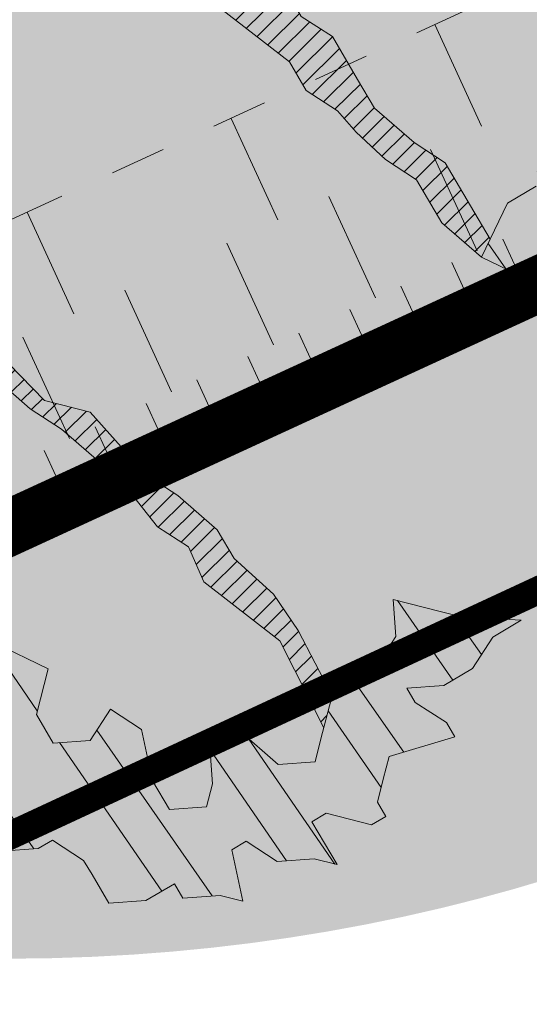
# Model space of a CAD drawing. Units: metres. Extents: x 1408910 to 1409331, y 5218507 to 5218689.
# Drawn here: x 1408934 to 1408935, y 5218666 to 5218668 of the extents above; entities that cross this region are included whole.
import ezdxf

# ---------------------------------------------------------------- set-up
doc = ezdxf.new("R2010")
doc.units = ezdxf.units.M
doc.header["$LTSCALE"] = 2
doc.linetypes.add('CACHE', pattern=[0.375, 0.25, -0.125])
for name, color, linetype, lineweight in [('Compo-arbre', 3, 'Continuous', 9), ('Compo-hachures-calcaire', 7, 'Continuous', 35), ('Compo-hachures-herbe', 76, 'Continuous', 35), ('Compo-lots', 168, 'Continuous', 9), ('Projet-EP-noue', 140, 'Continuous', 9)]:
    doc.layers.add(name, color=color, linetype=linetype, lineweight=lineweight)
doc.layers.add('Compo-arbre-ombre', color=7, linetype='Continuous', lineweight=9, transparency=0.8)
pattern_1 = [(12.61470176485069, (-3966682.664472349, -3665046.544497928), (-0.003466999174631576, 0.01549178949389334), [])]
pattern_2 = [(92.61470176485068, (0, 0), (-0.1427262524124008, -0.006517859872048448), []), (92.61470176485068, (0.04540281712473018, 0.04974805891631159), (-0.1427262524124008, -0.006517859872048448), [])]

# ---------------------------------------------------------------- blocks, each defined once
blk = doc.blocks.new('Arbre2-2016')
at = {"layer": 'Compo-arbre'}
h = blk.add_hatch(dxfattribs=at)
h.set_pattern_fill('ANSI32', color=92, scale=0.015, angle=47.61470176485069, style=0)
h.set_pattern_definition(pattern_2)
edge = h.paths.add_edge_path()
edge.add_line((1.338077866166827, -0.2646649280674183), (1.398191920641807, -0.2463006538042691))
edge.add_line((1.398191920641807, -0.2463006538042691), (1.41859671728173, -0.2269692378346235))
edge.add_line((1.41859671728173, -0.2269692378346235), (1.419700468410269, -0.1872616985807554))
edge.add_line((1.419700468410269, -0.1872616985807554), (1.400941994143182, -0.1471100874356353))
edge.add_line((1.400941994084974, -0.1471100874356353), (1.460507829077073, -0.1485608865501717))
edge.add_line((1.460507829135281, -0.1485608865501717), (1.441749354635363, -0.1084092752886363))
edge.add_line((1.441749354635363, -0.1084092752886363), (1.462154151275286, -0.0890778593189907))
edge.add_line((1.462154151275286, -0.0890778593189907), (1.443401324664705, -0.04888666344288595))
edge.add_line((1.443401324722913, -0.04888666344288595), (1.463806121886705, -0.02955524668743692))
edge.add_line((1.463806121886705, -0.02955524668743692), (1.464905889108309, 0.01015051493357078))
edge.add_line((1.464905889108309, 0.01015051496267461), (1.504609584793911, 0.009145737026642564))
edge.add_line((1.504609584793911, 0.009145736997538734), (1.523917943050151, -0.01115299300238348))
edge.add_line((1.523917943050151, -0.01115299297327965), (1.543224636974742, -0.03148953085712947))
edge.add_line((1.543224636974742, -0.0314895308862333), (1.563621552646623, -0.01215972022566802))
edge.add_line((1.563621552646623, -0.01215972022566802), (1.58512620259728, 0.04687940665223778))
edge.add_line((1.585126202655488, 0.04687940665223778), (1.6049827803364, 0.04639575003000118))
edge.add_line((1.6049827803364, 0.04639575005910501), (1.624831562672739, 0.04591243662923716))
edge.add_line((1.624831562672739, 0.04591243662923716), (1.625929665620902, 0.08558039036631726))
edge.add_line((1.625929665562694, 0.08558039033721343), (1.626477885045574, 0.1053954637148991))
edge.add_line((1.626477885045574, 0.1053954637148991), (1.667289143355561, 0.144096104207506))
edge.add_line((1.667289143355561, 0.144096104207506), (1.628129855598786, 0.1649180763464528))
edge.add_line((1.628129855598786, 0.1649180763464528), (1.629227958314118, 0.2045860301999483))
edge.add_line((1.629227958314118, 0.2045860302290521), (1.62977784230327, 0.22443891137425))
edge.add_line((1.62977784230327, 0.22443891137425), (1.650728625114539, 0.2636233801434855))
edge.add_line((1.650728625114539, 0.2636233801434855), (1.651830711736807, 0.3032931116298414))
edge.add_line((1.651830711736807, 0.3032931116298414), (1.652928814684969, 0.3429610653669215))
edge.add_line((1.652928814626762, 0.3429610653669215), (1.613223454609511, 0.3439280354190259))
edge.add_line((1.613223454667718, 0.3439280353899221), (1.592272671623618, 0.3047435667371019))
edge.add_line((1.592272671623618, 0.3047435667662057), (1.57296597787365, 0.3250801045336402))
edge.add_line((1.57296597787365, 0.3250801045045364), (1.53381050161272, 0.3458999558182541))
edge.add_line((1.53381050161272, 0.3458999558473579), (1.534912588234988, 0.3855696873337138))
edge.add_line((1.534912588234988, 0.3855696873337138), (1.536010691183151, 0.4252376410707939))
edge.add_line((1.536010691183151, 0.4252376410707939), (1.537108793898483, 0.4649055949242893))
edge.add_line((1.537108793898483, 0.4649055949242893), (1.51780599773349, 0.4852419611537471))
edge.add_line((1.51780599773349, 0.4852419611537471), (1.499055404434444, 0.5253951776079475))
edge.add_line((1.499055404434444, 0.5253951776079475), (1.500153507848268, 0.565063132130831))
edge.add_line((1.500153507848268, 0.5650631321017272), (1.54040708682453, 0.583911234641505))
edge.add_line((1.54040708682453, 0.583911234641505), (1.560259766745844, 0.5834277496736604))
edge.add_line((1.560259766745844, 0.5834277497027642), (1.600515010228378, 0.6023136600100543))
edge.add_line((1.600515010228378, 0.6023136600100543), (1.601063229711258, 0.6221287333877399))
edge.add_line((1.60106322965305, 0.6221287333877399), (1.58285853643622, 0.6821330533542778))
edge.add_line((1.58285853643622, 0.6821330533542778), (1.542605043025219, 0.6632868993159491))
edge.add_line((1.542605043083427, 0.6632868993159491), (1.521654173950196, 0.6241004813758764))
edge.add_line((1.521654173950196, 0.6241004813758764), (1.483600784486157, 0.6845900640595346))
edge.add_line((1.483600784544365, 0.6845900640595346), (1.46319432339817, 0.6652208403223767))
edge.add_line((1.463194323339962, 0.6652208403223767), (1.442797321578951, 0.6458890803745589))
edge.add_line((1.442797321578951, 0.6458890803745589), (1.422392524939028, 0.6265576644049133))
edge.add_line((1.422392524939028, 0.6265576644049133), (1.401986063268964, 0.607188439881952))
edge.add_line((1.401986063268964, 0.607188439881952), (1.361732484292702, 0.5883403373421743))
edge.add_line((1.361732484292702, 0.5883403373421743), (1.322027124275451, 0.5893073073942787))
edge.add_line((1.322027124275451, 0.5893073073651749), (1.30272043035086, 0.6096438452490247))
edge.add_line((1.30272043035086, 0.6096438452781285), (1.324228978119322, 0.6686828005016423))
edge.add_line((1.324228978119322, 0.6686828005016423), (1.344625979880334, 0.6880145604494601))
edge.add_line((1.344625979880334, 0.6880145604494601), (1.384887268694115, 0.70686037129542))
edge.add_line((1.384887268635907, 0.70686037129542), (1.365580660451201, 0.7271988575643036))
edge.add_line((1.365580660509409, 0.7271988575643036), (1.325875300317534, 0.7281658277328233))
edge.add_line((1.325875300317534, 0.7281658277328233), (1.307120723635421, 0.7683172673399667))
edge.add_line((1.307120723635421, 0.7683172673399667), (1.307674505384171, 0.7881699768307726))
edge.add_line((1.307674505384171, 0.7881699768307726), (1.288919979575553, 0.8283225851604357))
edge.add_line((1.288919979575553, 0.8283225851604357), (1.290568000971803, 0.8878441999380584))
edge.add_line((1.290568000971803, 0.8878441999380584), (1.329727374817708, 0.867024177086364))
edge.add_line((1.329727374817708, 0.867024177086364), (1.389837497015947, 0.8853878431085604))
edge.add_line((1.389837496957739, 0.8853878431085604), (1.410784416701176, 0.9245732633111174))
edge.add_line((1.410784416701176, 0.9245732633111174), (1.411332601666913, 0.9443875567934583))
edge.add_line((1.411332601666913, 0.9443875567643545), (1.372181057682724, 0.9652080163190249))
edge.add_line((1.372181057740931, 0.9652080163481287), (1.352878295569212, 0.9855451616871278))
edge.add_line((1.352878295569212, 0.9855451616871278), (1.353980313681063, 1.025213334168598))
edge.add_line((1.353980313681063, 1.025213334168598), (1.33357769819861, 1.005842768599337))
edge.add_line((1.333577698256818, 1.005842768570233), (1.313172935610169, 0.9865121317101284))
edge.add_line((1.313172935551961, 0.9865121317392322), (1.272923271273726, 0.9676642471580408))
edge.add_line((1.272923271273726, 0.9676642471580408), (1.272369438651481, 0.9478103689447153))
edge.add_line((1.272369438651481, 0.9478103689156114), (1.213363032366146, 0.9691534615825503))
edge.add_line((1.213363032366146, 0.9691534616116542), (1.193506455150896, 0.9696371190196942))
edge.add_line((1.193506455150896, 0.9696371190196942), (1.174751912462057, 1.009789337736379))
edge.add_line((1.174751912462057, 1.009789337736379), (1.175853930108246, 1.049457509432045))
edge.add_line((1.175853930108246, 1.049457509432045), (1.215563187885095, 1.048490367725549))
edge.add_line((1.215563187885095, 1.048490367725549), (1.236512254850936, 1.087635859218949))
edge.add_line((1.236512254850936, 1.087635859189845), (1.197360727805176, 1.108456708357494))
edge.add_line((1.197360727805176, 1.108456708386598), (1.197910645787601, 1.128310368641337))
edge.add_line((1.197910645729394, 1.128310368641337), (1.179156069047281, 1.16846180824848))
edge.add_line((1.179156069047281, 1.16846180824848), (1.140000644416546, 1.189282828954106))
edge.add_line((1.140000644416546, 1.189282828954106), (1.139450709088237, 1.169428778300585))
edge.add_line((1.139450709030029, 1.169428778271481), (1.11904594638338, 1.150098141411377))
edge.add_line((1.11904594638338, 1.150098141440481), (1.079340586889998, 1.151065112278388))
edge.add_line((1.079340586889998, 1.151065112249285), (1.059485725054515, 1.151587746147356))
edge.add_line((1.059485725054515, 1.15158774617646), (1.020882365570401, 1.192222498427668))
edge.add_line((1.020882365570401, 1.192222498398564), (0.9806249232934761, 1.173375347408523))
edge.add_line((0.9806249232934761, 1.173375347437627), (0.9602201430099058, 1.154044320295156))
edge.add_line((0.9602201430099058, 1.154044320295156), (0.9414656008449356, 1.194196539797645))
edge.add_line((0.9414656008449356, 1.194196539797645), (0.9629723982508267, 1.253195737849978))
edge.add_line((0.9629723982508267, 1.253195737849978), (1.002127822881562, 1.232374717144353))
edge.add_line((1.002127822881562, 1.232374717115249), (1.003779758743008, 1.291896549967873))
edge.add_line((1.003779758743008, 1.291896549996977), (1.024738337655549, 1.331080676243232))
edge.add_line((1.024738337655549, 1.331080676243232), (0.9850290798787, 1.332047817949729))
edge.add_line((0.9850290798787, 1.332047817949729), (0.9657302329288768, 1.352385182033117))
edge.add_line((0.9657302329288768, 1.352385182033117), (0.9464218570939238, 1.372683521750673))
edge.add_line((0.9464218570939238, 1.372683521750673), (0.9254688925431083, 1.33353820179525))
edge.add_line((0.9254688925431083, 1.33353820179525), (0.9249228547997745, 1.313683979603752))
edge.add_line((0.9249228547997745, 1.313683979603752), (0.8846575997159789, 1.294836781407298))
edge.add_line((0.8846575997159789, 1.294836781407298), (0.865358735885934, 1.315173755877709))
edge.add_line((0.865358735885934, 1.315173755877709), (0.82619939585868, 1.33599455795536))
edge.add_line((0.8261993958004723, 1.33599455795536), (0.8273014139123234, 1.375662730436829))
edge.add_line((0.8273014139123234, 1.375662730436829), (0.8879636364728185, 1.413840908569341))
edge.add_line((0.8879636364728185, 1.413840908540237), (0.8692168891867595, 1.453992784064553))
edge.add_line((0.8692168891867595, 1.453992784064553), (0.8295054496703642, 1.454999074584862))
edge.add_line((0.8295054496703642, 1.454999074613966), (0.8289516339283409, 1.435145586013618))
edge.add_line((0.8289516339283409, 1.435145586013618), (0.7892479729345041, 1.43615114372858))
edge.add_line((0.7892479729345041, 1.43615114372858), (0.7688415112644407, 1.416781919205619))
edge.add_line((0.7688415112644407, 1.416781919205619), (0.7484367146245177, 1.397450503235973))
edge.add_line((0.74843671456631, 1.397450503235973), (0.728031917402518, 1.378119086480524))
edge.add_line((0.728031917402518, 1.378119086480524), (0.6877744751255932, 1.359271935490483))
edge.add_line((0.6877744751255932, 1.359271935490483), (0.6287585749961409, 1.380576784472737))
edge.add_line((0.6287585749961409, 1.380576784472737), (0.6293106577796834, 1.400390906300686))
edge.add_line((0.6293106577796834, 1.400390906300686), (0.6304126927717562, 1.440059468395134))
edge.add_line((0.6304126927717562, 1.440059468395134), (0.6706740326336558, 1.458906447847198))
edge.add_line((0.6706740326336558, 1.458906447847198), (0.6910805287626545, 1.478276452265504))
edge.add_line((0.6910805288208621, 1.478276452265504), (0.6717760678585591, 1.498575009825231))
edge.add_line((0.6717760678585591, 1.498575009825231), (0.6530232070800821, 1.53876542670821))
edge.add_line((0.6530232070800821, 1.53876542670821), (0.6133139493032331, 1.539732568414706))
edge.add_line((0.6133139492450255, 1.539732568414706), (0.5741585076758611, 1.560553199507353))
edge.add_line((0.5741585076758611, 1.560553199507353), (0.5537498126942637, 1.541221954406296))
edge.add_line((0.5537498127524714, 1.541221954406296), (0.5333433516062769, 1.521852730669139))
edge.add_line((0.5333433516062769, 1.521852730669139), (0.4941839777603718, 1.542672753520833))
edge.add_line((0.4941839777603718, 1.542672753520833), (0.453926534959578, 1.523825601744988))
edge.add_line((0.453926534959578, 1.523825601744988), (0.4147633149260628, 1.544646965642983))
edge.add_line((0.4147633149260628, 1.544646965642983), (0.3949106350047487, 1.545130450610827))
edge.add_line((0.3949106350047487, 1.545130450610827), (0.3761577737024027, 1.585320866708003))
edge.add_line((0.3761577737024027, 1.585320866708003), (0.3767098738900359, 1.605135378934733))
edge.add_line((0.3767098738900359, 1.605135378934733), (0.3778118915362256, 1.6448035506304))
edge.add_line((0.377811891478018, 1.6448035506304), (0.3386564497342306, 1.665624181839462))
edge.add_line((0.3386564497342306, 1.665624181839462), (0.2989393965546014, 1.666591666738327))
edge.add_line((0.2989393965546014, 1.666591666738327), (0.2994932122966247, 1.686445155338674))
edge.add_line((0.2994932122966247, 1.686445155338674), (0.2603377876658897, 1.7072661760443))
edge.add_line((0.260337787607682, 1.7072661760443), (0.2410310936830911, 1.72760271392815))
edge.add_line((0.2410310936830911, 1.72760271392815), (0.2195186997270184, 1.668565099750936))
edge.add_line((0.2195186997270184, 1.668565099750936), (0.1996638210113133, 1.669087344036029))
edge.add_line((0.1996638210113133, 1.669087344065133), (0.1809131761402796, 1.709239391127426))
edge.add_line((0.1809131761402796, 1.709239391098322), (0.1417499558739337, 1.730060755112731))
edge.add_line((0.1417499558739337, 1.730060755141835), (0.1224471592432792, 1.75039712058549))
edge.add_line((0.1224471592432792, 1.75039712058549), (0.1207874453831437, 1.690876021324016))
edge.add_line((0.1207874453831437, 1.690876021324016), (0.1009347654618296, 1.69135950629186))
edge.add_line((0.1009347654618296, 1.69135950629186), (0.06232534388266231, 1.732033969410054))
edge.add_line((0.06232534388266231, 1.732033969410054), (0.04246876620175044, 1.732517626032291))
edge.add_line((0.04246876614354278, 1.732517626032291), (0.04191495057614247, 1.712664137315528))
edge.add_line((0.04191495063435013, 1.712664137315528), (0.02150625565275277, 1.693332892214471))
edge.add_line((0.02150625565275277, 1.693332892214471), (0.001093697603323562, 1.674002598546735))
edge.add_line((0.001093697603323562, 1.674002598546735), (-0.07777878026524832, 1.695791104151226))
edge.add_line((-0.07777878026524832, 1.695791104151226), (-0.07832699922425945, 1.675976031559344))
edge.add_line((-0.07832699922425945, 1.675976031559344), (-0.05958196801645954, 1.635785178875608))
edge.add_line((-0.05958196801645954, 1.635785178875608), (-0.06013405056717147, 1.615971056931244))
edge.add_line((-0.06013405062537913, 1.615971056931244), (-0.09929337359778856, 1.636792248505458))
edge.add_line((-0.0992933735395809, 1.636792248505458), (-0.1390104262535488, 1.637759734190126))
edge.add_line((-0.1390104262535488, 1.637759734190126), (-0.1792795967338634, 1.618912317365698))
edge.add_line((-0.1792795966756557, 1.618912317394802), (-0.2189949333113645, 1.619918780238891))
edge.add_line((-0.2189949333113645, 1.619918780238891), (-0.1605250195278813, 1.578760878573462))
edge.add_line((-0.1605250195278813, 1.578760878573462), (-0.1412222747602527, 1.558423342835681))
edge.add_line((-0.1412222747602527, 1.558423342806577), (-0.1026150521500995, 1.517787639122048))
edge.add_line((-0.1026150522083071, 1.517787639151152), (-0.0816447460819063, 1.556972029660187))
edge.add_line((-0.0816447460819063, 1.556972029631083), (-0.04137950811116298, 1.575818838330974))
edge.add_line((-0.04137950811116298, 1.575818838330974), (-0.002220134090634929, 1.554998815362865))
edge.add_line((-0.002220134090634929, 1.554998815362865), (0.01818852567532758, 1.574329279899189))
edge.add_line((0.01818852567532758, 1.574329279899189), (0.0590076140798601, 1.613030356978356))
edge.add_line((0.05900761413806777, 1.613030356978356), (0.07942017218749697, 1.632360650646092))
edge.add_line((0.07942017218749697, 1.632360650646092), (0.1185794944614145, 1.61153945840249))
edge.add_line((0.1185794944614145, 1.61153945840249), (0.1367802555761273, 1.551534530078584))
edge.add_line((0.1367802555761273, 1.551534530078584), (0.1764934111707817, 1.550567216717695))
edge.add_line((0.1764934111707817, 1.550567216717695), (0.1974559216615717, 1.589751950535515))
edge.add_line((0.1974559216615717, 1.589751950535515), (0.2178645819514031, 1.609082415857642))
edge.add_line((0.2178645819514031, 1.609082415857642), (0.2570239043999436, 1.588261223497625))
edge.add_line((0.2570239043999436, 1.588261223468521), (0.2559180061072084, 1.54859361292381))
edge.add_line((0.2559180061072084, 1.548593612952914), (0.2344034128328758, 1.489594757307145))
edge.add_line((0.2344034127746681, 1.489594757307145), (0.2531562395598712, 1.449403561314625))
edge.add_line((0.2531562396180789, 1.449403561314625), (0.2934176139971214, 1.468251320662034))
edge.add_line((0.2934176139389137, 1.468251320662034), (0.3325808510854813, 1.447430346260603))
edge.add_line((0.3325808510854813, 1.447430346231499), (0.3314788334392915, 1.407762174535833))
edge.add_line((0.3314788334974992, 1.407762174535833), (0.2906575980451862, 1.369101026049407))
edge.add_line((0.2906575980451862, 1.369101026078511), (0.3287187830866287, 1.308611100086068))
edge.add_line((0.3287187830866287, 1.308611100086068), (0.347467746105508, 1.268420854857482))
edge.add_line((0.347467746105508, 1.268420854828378), (0.3458136283298927, 1.208938170905981))
edge.add_line((0.3458136283298927, 1.208938170935085), (0.3049945403910215, 1.17023709464172))
edge.add_line((0.3049945403910215, 1.17023709464172), (0.3441539144115495, 1.149417071673611))
edge.add_line((0.3441539144115495, 1.149417071673611), (0.4020677793743062, 1.088443660713324))
edge.add_line((0.4020677793743062, 1.088443660713324), (0.4605337955728146, 1.047285930585872))
edge.add_line((0.4605337955728146, 1.047285930556768), (0.4985950320116217, 0.9867971740726489))
edge.add_line((0.4985950320116217, 0.9867971741017527), (0.4588796777971993, 0.987803246663475))
edge.add_line((0.4588796777971993, 0.987803246663475), (0.3976519291028353, 0.9297717042621798))
edge.add_line((0.3976519291028353, 0.9297717042621798), (0.437367283782919, 0.928765632486261))
edge.add_line((0.4373672838411267, 0.928765632486261), (0.4759784037452164, 0.8881297563615362))
edge.add_line((0.4759784036870087, 0.8881297563615362), (0.514031827842814, 0.8276409534568074))
edge.add_line((0.514031827842814, 0.8276409534568074), (0.5537471306598718, 0.8266337113867621))
edge.add_line((0.5537471306598718, 0.8266337113576583), (0.5520930128842565, 0.7671510274352613))
edge.add_line((0.5520930128842565, 0.7671510274643651), (0.6116610817117589, 0.7656622497137278))
edge.add_line((0.6116610816535513, 0.7656622496846239), (0.630411760517859, 0.7255109817318726))
edge.add_line((0.6304117605760666, 0.7255109817609764), (0.6293096739537987, 0.6858412502746205))
edge.add_line((0.6293096739537987, 0.6858412502455167), (0.6695749466163079, 0.7046888387243371))
edge.add_line((0.6695749466163079, 0.7046888387243371), (0.7098363211699734, 0.7235365979553308))
edge.add_line((0.7098363211699734, 0.7235365979553308), (0.7285908983759555, 0.6833851591339908))
edge.add_line((0.7285908983759555, 0.6833851591339908), (0.727487147247416, 0.6436776198801226))
edge.add_line((0.727487147247416, 0.6436776198801226), (0.7065302333068075, 0.6045313021871834))
edge.add_line((0.7065302333650152, 0.6045313021871834), (0.7258369272896061, 0.5841947643033336))
edge.add_line((0.7258369272896061, 0.5841947643033336), (0.7649924033177058, 0.5633749131060313))
edge.add_line((0.7649924033177058, 0.5633749131060313), (0.8052575901239152, 0.5822205521811838))
edge.add_line((0.8052575901239152, 0.5822205521811838), (0.8449707450200776, 0.5812532381509072))
edge.add_line((0.8449707450200776, 0.5812532381509072), (0.9039866965468946, 0.5599495586769763))
edge.add_line((0.9039866965468946, 0.5599495586769763), (0.9436942039611722, 0.5589426597992997))
edge.add_line((0.9436942039611722, 0.5589426597992997), (0.9828496799892719, 0.5381228086019973))
edge.add_line((0.9828496800474795, 0.5381228086019973), (0.9613467806340168, 0.4791234387788563))
edge.add_line((0.9613467806340168, 0.4791234387788563), (0.9409364212043556, 0.4597543859102871))
edge.add_line((0.940936421146148, 0.4597543859102871), (0.939286201188338, 0.400271530333498))
edge.add_line((0.939286201188338, 0.400271530333498), (0.9183275368851582, 0.3610854554693788))
edge.add_line((0.9183275368851582, 0.3610854554693788), (0.8968229723251397, 0.3020482772093374))
edge.add_line((0.8968229722669321, 0.3020482772093374), (0.9155736518297317, 0.2618970099259741))
edge.add_line((0.9155736518879394, 0.2618970099259741), (0.9552850567125688, 0.2608899396267361))
edge.add_line((0.9552850567125688, 0.2608899396267361), (0.9944444307330969, 0.2400699166586264))
edge.add_line((0.9944444307330969, 0.2400699166586264), (1.033605469085273, 0.2192877015744443))
edge.add_line((1.033605469085273, 0.2192877015744443), (1.053460296228991, 0.218764287897443))
edge.add_line((1.053460296228991, 0.218764287897443), (1.112476247988639, 0.1974606083070967))
edge.add_line((1.112476247930431, 0.1974606082779928), (1.111374247397293, 0.1577928260788894))
edge.add_line((1.111374247397293, 0.1577928260788894), (1.131230825078205, 0.1573091694566529))
edge.add_line((1.131230825136413, 0.1573091694857567), (1.170390112893188, 0.1364871973468098))
edge.add_line((1.170390112893188, 0.136487197317706), (1.209549486739093, 0.1156671744660116))
edge.add_line((1.209549486739093, 0.1156671744951154), (1.227750196805687, 0.05566107756510519))
edge.add_line((1.227750196747479, 0.05566107753600136), (1.185292616239281, -0.04252259018778659))
edge.add_line((1.185292616239281, -0.04252259018778659), (1.24540667071426, -0.02415831592463746))
edge.add_line((1.24540667071426, -0.02415831592463746), (1.26415949732484, -0.06434951180074222))
edge.add_line((1.26415949732484, -0.06434951180074222), (1.283463957937897, -0.08464807026268772))
edge.add_line((1.283463957937897, -0.08464807026268772), (1.302770651687865, -0.1049846080301222))
edge.add_line((1.302770651687865, -0.1049846080301222), (1.341929940143132, -0.125806579499681))
edge.add_line((1.341929940143132, -0.125806579499681), (1.30112257941812, -0.1645073915302646))
edge.add_line((1.30112257941812, -0.1645073915302646), (1.300020578419321, -0.2041751745151714))
edge.add_line((1.300020578419321, -0.2041751745151714), (1.318773405029901, -0.2443663703912762))
h = blk.add_hatch(dxfattribs=at)
h.set_pattern_fill('ANSI31', color=44, scale=0.005, angle=-32.38529823514931, style=0)
h.set_pattern_definition(pattern_1)
h.paths.add_polyline_path([(0.550437231068031, 0.7076305365602593), (0.5509893473791863, 0.7274454366828422), (0.5719573052921305, 0.7666545614023335), (0.5520930131752948, 0.7671510283665839), (0.5537471299613799, 0.8266337106882702), (0.5140318274353604, 0.8276409536896381), (0.5118260758900988, 0.7482656310725133), (0.4908674979670877, 0.7090815063978653), (0.4505983270211118, 0.6902340888167373), (0.4097792738322141, 0.6515337923023026), (0.3893705791416551, 0.6322025481034643), (0.3700677832094925, 0.6525389142165068), (0.3314567152266363, 0.6931759584525707), (0.3127021365654628, 0.7333273970992877), (0.3143618173054392, 0.7928477177750892), (0.3347683629691574, 0.8122188896062426), (0.3358742624842534, 0.8518865016061454), (0.3562829574076432, 0.8712177467072024), (0.3380821956526461, 0.9312226765736114), (0.3391881122225868, 0.9708906758581861), (0.3402901467489983, 1.010559237166831), (0.3612526225480224, 1.049743191205721), (0.3634608568246449, 1.129090158513804), (0.3441539140623036, 1.149417071906441), (0.3128301495891037, 1.166071103490481), (0.2941470911465558, 1.104715441453095), (0.281270296531261, 1.031863087742181), (0.280164399053433, 0.9921954777504425), (0.2790623994516181, 0.952527696075208), (0.220042548535389, 0.973831546010274), (0.2007398046408753, 0.9941690823010276), (0.1621303818975548, 1.034843546175921), (0.1439335357719074, 1.094848695572523), (0.125178958798756, 1.135000132065556), (0.1069743573754067, 1.19500639215164), (0.09627316139824416, 1.237302676088234), (0.08988340418738971, 1.29467915442126), (0.071132759141733, 1.334831203811859), (0.0779023444484892, 1.379755915067449), (0.03826824766304071, 1.487724393589247), (0.04916547022014583, 1.603698899574169), (0.02033283513458173, 1.576362325851164), (0.01352114426856588, 1.488892375416413), (0.01523328815540026, 1.436681528325948), (0.03252160373097013, 1.375466298440529), (0.03141570613672684, 1.335798688565205), (0.04961426589591156, 1.275832523400254), (0.06836709722131218, 1.235641324526455), (0.08546190550271149, 1.135967615945788), (0.1240730616119663, 1.095332518581358), (0.1417199903954725, 1.015473710763558), (0.1803311437107595, 0.9748386185214031), (0.1990839711944545, 0.93464742098638), (0.2315763591178666, 0.9340370542316805), (0.258103789456186, 0.9133427866739794), (0.2774065303239013, 0.8930052556219152), (0.2757485148468959, 0.8335227421897571), (0.2735388656002442, 0.7541475922747622), (0.2713309662505026, 0.6748121987451441), (0.270225068015975, 0.6351445870362795), (0.2884296763660359, 0.5751383192376807), (0.327039079260544, 0.5344634676124542), (0.3333573724231655, 0.4946244156284365), (0.3373976144795279, 0.4614090745575368), (0.3833010602248805, 0.4139693919108822), (0.4042635362567353, 0.4531533458042531), (0.4246739813098657, 0.4725243471742715), (0.4059194043949219, 0.512675786926934), (0.3871648275963935, 0.5528272254863396), (0.388268577851818, 0.5925347642163388), (0.4086772732990767, 0.6118660101031992), (0.4489424606873627, 0.6307116487708981), (0.5090643097502152, 0.6490755803364436), (0.529474754570515, 0.6684465818519811)])
h = blk.add_hatch(dxfattribs=at)
h.set_pattern_fill('ANSI32', color=92, scale=0.015, angle=47.61470176485069, style=0)
h.set_pattern_definition(pattern_2)
h.paths.add_polyline_path([(-0.4595134467380149, 1.546465987177157), (-0.519646972723308, 1.528102960449701), (-0.5582524964846698, 1.568777251942606), (-0.6172800898347077, 1.590082615771621), (-0.6376965802190853, 1.570751713862933), (-0.6592206847416264, 1.511714224133698), (-0.6796293621445102, 1.492383369315007), (-0.7193542107269195, 1.493351197406241), (-0.7579675298910615, 1.534025832062412), (-0.818658786316405, 1.495809098776022), (-0.7800437341355746, 1.455173830921353), (-0.7811535302461152, 1.415506392031034), (-0.7828132962021073, 1.355984122591849), (-0.8037835676367422, 1.316800511861743), (-0.8236479408950572, 1.317284511792764), (-0.8446182123296921, 1.278100901062658), (-0.8848951781545793, 1.259253827430598), (-0.9058654495892142, 1.220070216700492), (-0.9257259250879315, 1.220554044977121), (-0.9853095502038514, 1.222044289036944), (-1.024483684057373, 1.242866133322764), (-1.064763144662606, 1.223980117659607), (-1.105042041817683, 1.20513352013711), (-1.145324430210053, 1.186287466157751), (-1.165741856573618, 1.166917553300095), (-1.146991601635705, 1.12676552308892), (-1.106707619750409, 1.145612287958443), (-1.067538926043085, 1.124791073013853), (-1.048783976540903, 1.084639227088132), (-1.069204114275522, 1.065269824129587), (-1.089621384002271, 1.04593895665073), (-1.12934701198526, 1.046906819200899), (-1.169627451177689, 1.028060680296562), (-1.190047978670805, 1.008691294043615), (-1.251305349884092, 0.9506610564543507), (-1.292141163910742, 0.9119614969071108), (-1.311452924928631, 0.9322982577263019), (-1.332429822257723, 0.8931149387912001), (-1.313118061414457, 0.8727781781175281), (-1.314228333314418, 0.833108806645555), (-1.27672688158043, 0.7527285525405887), (-1.355624165051154, 0.7745568126096032), (-1.396468943988907, 0.7358576476520966), (-1.39758088039514, 0.6961504684126112), (-1.437864861756566, 0.6773037043288923), (-1.496906538042708, 0.6986085169313583), (-1.49857323391177, 0.6390885055419631), (-1.518995180856905, 0.6197578441764335), (-1.558723537265791, 0.6207258271000455), (-1.639303688498217, 0.582994953712273), (-1.659722127733289, 0.5636641376307807), (-1.660278637733313, 0.5438115484261061), (-1.622770844332877, 0.4634688959753248), (-1.563174018185123, 0.4619768994865581), (-1.503574272632136, 0.4605246079858034), (-1.443422410302333, 0.4788872174225389), (-1.404247531274336, 0.458064559684658), (-1.404804041099737, 0.4382119703635681), (-1.42577821029397, 0.3990285312878541), (-1.387716351440645, 0.3385006940637822), (-1.428000332627448, 0.319653929863648), (-1.468291911019946, 0.3007676660903371), (-1.509690366001337, 0.2422536682983036), (-1.510802216376646, 0.2025484383460707), (-1.471071910709611, 0.2015803704974815), (-1.430780609443786, 0.2204248597093965), (-1.412584101562857, 0.1604208997863452), (-1.432447695304177, 0.1609048651420153), (-1.453427710992287, 0.121721683431474), (-1.474407528366896, 0.082498658838972), (-1.514139393184337, 0.08346679580915861), (-1.553871151772796, 0.08447281022142761), (-1.594720713226593, 0.04573597445903488), (-1.55553959800443, 0.02491304163174846), (-1.516363073911521, 0.004092264175937999), (-1.477741785129069, -0.03654327801143609), (-1.438005434945694, -0.03755144703848146), (-1.417029905322011, 0.001671766059530455), (-1.357431909840557, 0.0001797182898144456), (-1.338675384249541, -0.03997180714452497), (-1.319919439279943, -0.08016314024519033), (-1.340344220006841, -0.09953155809728287), (-1.360765776960648, -0.1188622363139302), (-1.381741306817162, -0.158085449266423), (-1.44134086121619, -0.156593332491525), (-1.481633998409848, -0.175479527405173), (-1.50205449214252, -0.1948481344321635), (-1.503721273576843, -0.2543700943230078), (-1.465658245215195, -0.3148979829153404), (-1.406612280712466, -0.3362029832375129), (-1.367435842708687, -0.3570257099805758), (-1.370212915542538, -0.456252968828835), (-1.371323101644407, -0.4959203908971404), (-1.39174368070951, -0.5152909465419953), (-1.43259324233793, -0.5540277821588688), (-1.414392142862084, -0.6140338966966965), (-1.375769486432432, -0.6547093330469806), (-1.335476348714906, -0.635823137376633), (-1.275319894790186, -0.61746268252557), (-1.256566592681224, -0.6576519467222397), (-1.237808983147147, -0.6978054720553928), (-1.258789104423954, -0.7370265305386283), (-1.27920929373056, -0.7563971028890819), (-1.300744260501119, -0.8154329428094798), (-1.242808759576178, -0.8764471406635721), (-1.204185627124275, -0.9171206445486177), (-1.166113528495657, -0.9776110508415741), (-1.144584322595506, -0.9185730050254506), (-1.104848170783839, -0.9195413311414313), (-1.105959717256951, -0.9592485272320346), (-1.066780940411149, -0.9800713566243076), (-1.028715772219471, -1.040559505653277), (-1.049687793725639, -1.079782872652345), (-1.029823420932985, -1.080266873369169), (-1.050795442380945, -1.119490240368236), (-1.032046513413547, -1.159681264735468), (-0.9950850962922004, -1.259876953018306), (-0.912290816791824, -1.142731293034217), (-0.8311619509621551, -1.085147487220297), (-0.8118474618094069, -1.1054843681801), (-0.7726724969833185, -1.126305077532948), (-0.7119640192976249, -1.088052001973324), (-0.7130715819220086, -1.127757420401963), (-0.6744543822277365, -1.168432616092673), (-0.616517130940224, -1.229407056746481), (-0.6374891527374302, -1.268630424676871), (-0.6391544809592915, -1.328190330229177), (-0.6402603790774037, -1.367857940890303), (-0.6005277350922142, -1.368826112173906), (-0.601085414484146, -1.388678650126735), (-0.5624643167974455, -1.429354017617356), (-0.5045287299579968, -1.490366266038677), (-0.4631346560344127, -1.431774360901386), (-0.4217462297673364, -1.373222040495079), (-0.4035376387327005, -1.433226532116009), (-0.3638127901502912, -1.434194360207243), (-0.3235319270314676, -1.415347459015379), (-0.2826917197234025, -1.376610211200955), (-0.2617252604831037, -1.337424480315008), (-0.3003425459754681, -1.296751233009331), (-0.3389636434875456, -1.256075865635125), (-0.3179955192753141, -1.216852326195863), (-0.2964713805266683, -1.157814057473502), (-0.2760493280510445, -1.138445519335278), (-0.2357723627500263, -1.119598446489022), (-0.2948078025509631, -1.098293908073742), (-0.353847054895482, -1.076987250404841), (-0.3527394917472293, -1.037281831190398), (-0.3516318433829611, -0.9975744643767257), (-0.3306615714826648, -0.9583908528608163), (-0.369836450685284, -0.9375681949774162), (-0.3885892772958641, -0.8973769991013114), (-0.4078998688636375, -0.8770402896794849), (-0.4272104605478262, -0.856703580141243), (-0.4658293247483698, -0.8160661922180452), (-0.4647217621239861, -0.7763607737894063), (-0.5038927431013462, -0.7555382867745948), (-0.4823725877357674, -0.6965017948992909), (-0.4812649390222532, -0.6567944271833994), (-0.5011215167031651, -0.6563107705611628), (-0.5408541606883546, -0.6553425992775601), (-0.5998934125672122, -0.6340359408228551), (-0.6401742762099047, -0.6528828428005227), (-0.6992136141196852, -0.6315781336330701), (-0.7383845950970453, -0.6107556466182587), (-0.7577008347869878, -0.590458522742324), (-0.775899794432803, -0.5304126686120298), (-0.774236216748136, -0.4708925201144893), (-0.734507470406129, -0.4718605198601153), (-0.6947787240059142, -0.4728285196057413), (-0.6931150604649474, -0.413306421704533), (-0.6522804157137898, -0.3746068109054477), (-0.6131054508877014, -0.3954275202873987), (-0.5739327195477699, -0.4162102500728224), (-0.5342096213861396, -0.4172178353643403), (-0.5132337017711279, -0.3779946390883424), (-0.49226343016187, -0.3388110285037556), (-0.4712970565450405, -0.2996272461192575), (-0.4122616162202348, -0.3209317837487333), (-0.3923972431365428, -0.3214157835633387), (-0.393503141429278, -0.36108339410805), (-0.3532261760700521, -0.3422363212617938), (-0.3521186128053841, -0.3025309021637668), (-0.3708731038640281, -0.2623775140551743), (-0.3697616434800466, -0.2226722672809274), (-0.4094903898802613, -0.2217042675353014), (-0.4492152381134247, -0.2207364385127448), (-0.4690796112553244, -0.2202524387272433), (-0.5281149659566609, -0.1989459525672146), (-0.5877025228836601, -0.1974563159916443), (-0.606457013942304, -0.1573029278830518), (-0.645078197543512, -0.1166295098252021), (-0.6848030456020524, -0.1156616809481648), (-0.7438367358553251, -0.09431738702062376), (-0.7427307516480823, -0.05464782707224458), (-0.7211989031201256, 0.004388149956298548), (-0.6996786616654163, 0.06342659111885496), (-0.7394035102478256, 0.06439441921008893), (-0.7995487469742102, 0.04603151704702668), (-0.818301573293752, 0.08622271382535018), (-0.8580303196939667, 0.08719071357097619), (-0.8767887944267159, 0.1273423239302929), (-0.8955377234523212, 0.1675333482684209), (-0.9137385190841769, 0.2275374966969821), (-0.8927625994691653, 0.26676069297298), (-0.8326173627427806, 0.2851235951360422), (-0.8116509888931205, 0.3243073773750211), (-0.7708124466151958, 0.3630068166361298), (-0.7515057526906048, 0.34267027875228), (-0.732747277725025, 0.3025186682765479), (-0.7134406700641875, 0.2821801812218609), (-0.6737158214817782, 0.281212353130627), (-0.6527415661402074, 0.3203977414935935), (-0.6510779885137481, 0.379917889991134), (-0.6896990862004486, 0.4205932574526514), (-0.6301155124818933, 0.4191018439136087), (-0.6290039660087814, 0.4588090399751081), (-0.6074798269108896, 0.5178473095996878), (-0.686929524133916, 0.5197829657821558), (-0.7260966935572242, 0.5406033319426342), (-0.744853417927402, 0.5807946995022348), (-0.7636040968499174, 0.6209459674258824), (-0.7431897542118122, 0.6403167972870278), (-0.7040148754166466, 0.6194941386178243), (-0.6836022829082822, 0.6388252121809046), (-0.6830485013341558, 0.6586779217881258), (-0.6813887358438251, 0.7182001904415074), (-0.6802789392676232, 0.7578676301176301), (-0.6593047702480135, 0.7970510693097594), (-0.620141498584303, 0.776230874803673), (-0.6195838192505789, 0.7960834127565022), (-0.6184778353343745, 0.8357529718026626), (-0.6168142573586692, 0.8952731212024219), (-0.5754257455263314, 0.9538273901101775), (-0.6140446958160055, 0.9944628287461228), (-0.654317763357426, 0.9756155842454746), (-0.6736283035278348, 0.995953463204728), (-0.6725184729001512, 1.035621681961288), (-0.6526540998164592, 1.035137682146683), (-0.6129348994144266, 1.034130268538661), (-0.6118272504680817, 1.073837636138137), (-0.6112751339240958, 1.093652537192042), (-0.6101653372896862, 1.133319976868165), (-0.6090576886343797, 1.173027344584057), (-0.589195065913259, 1.172503587598271), (-0.550583911550234, 1.131868491368891), (-0.5091971497312215, 1.190383004007685), (-0.4694800965515924, 1.18941551910882), (-0.4087944707279121, 1.227593057131685), (-0.4468461614013677, 1.288121227623719), (-0.4650469223414575, 1.34812615583121), (-0.4849073978401748, 1.348609984107838), (-0.483249382421377, 1.408092496492259), (-0.4429745988016975, 1.426978718152327), (-0.4027015652535511, 1.44582518351433), (-0.381183074336036, 1.504823867622122), (-0.3409139214926427, 1.523670894164184), (-0.3789673456484479, 1.584159697068912), (-0.4192443107748431, 1.565312624106241)])
h = blk.add_hatch(dxfattribs=at)
h.set_pattern_fill('ANSI31', color=44, scale=0.005, angle=-32.38529823514931, style=0)
h.set_pattern_definition(pattern_1)
h.paths.add_polyline_path([(-0.08944077529292827, 0.5645925199618205), (-0.1479145547635881, 0.6057513746903851), (-0.1870816274457638, 0.6265736834151312), (-0.2455516015905914, 0.6677304201415382), (-0.2852725532865179, 0.6686980760254073), (-0.3040270437048775, 0.7088514648033879), (-0.3227799567538341, 0.7490407116541746), (-0.3018134965822128, 0.7882264441117286), (-0.3016270202496116, 0.7948572078433926), (-0.3012558168410351, 0.8080789818026233), (-0.3382072077509974, 0.9082363457540623), (-0.3371052062283297, 0.9479041295247725), (-0.3558580304523957, 0.9880953238874781), (-0.3611373905004029, 1.02163938666979), (-0.3735067114611184, 1.067914372438622), (-0.3922517417958034, 1.108105227858118), (-0.3905937271337052, 1.167587737361259), (-0.408794471251781, 1.227593056345881), (-0.4290212582126287, 1.214868314721912), (-0.4303168594050248, 1.168594544707389), (-0.431976590494628, 1.109073054901614), (-0.4132220154423294, 1.068921619660046), (-0.3950213050846969, 1.008915515890635), (-0.3961289183497456, 0.9692089307767446), (-0.3977908311206875, 0.9097265898138858), (-0.3790418511633789, 0.8695367352460153), (-0.3795939682312337, 0.8497218334063064), (-0.3812537341872257, 0.7901995639671213), (-0.3818075152374831, 0.7703468551165997), (-0.422080581672958, 0.751499611052509), (-0.4419449565028799, 0.7519836086261193), (-0.5009726007264135, 0.7732878037326145), (-0.5191694143139785, 0.8332937320641349), (-0.5379222409245585, 0.8734849279402397), (-0.5765372926397276, 0.9141201944270279), (-0.5872535248198574, 0.9370940761704105), (-0.6168142578825382, 0.8952731204166184), (-0.6179229875123156, 0.8556045573908477), (-0.5600001599667621, 0.7945939477189086), (-0.5213851092411232, 0.7539586818724047), (-0.4629074335824725, 0.7127996564789782), (-0.4436047220514183, 0.692461341136891), (-0.4049874351038625, 0.6517880939767338), (-0.3652664864347344, 0.6508204367249846), (-0.3249935035854605, 0.6696657332480527), (-0.2665218717446578, 0.6285468074905793), (-0.2279046760085066, 0.5878716143027987), (-0.1887375040240613, 0.5670512465125057), (-0.1506802164511782, 0.5065614930766742), (-0.1120629321811748, 0.4658882443158063), (-0.1137226973222596, 0.4063659765937473), (-0.115934494082353, 0.3270307544565867), (-0.1948226110688438, 0.3488187760934807), (-0.2544079371290309, 0.350270433712808), (-0.3128817149116685, 0.3914292862876891), (-0.3526027999031385, 0.3923970432491615), (-0.3724614776582484, 0.3929185793798524), (-0.4132922237184857, 0.3542187974793478), (-0.5120485298247104, 0.3764929404254644), (-0.6848600443480564, 0.4154968251945093), (-0.6510779881645021, 0.3799178908933527), (-0.6521866871188422, 0.3402504244417059), (-0.533014990112747, 0.3373072091029599), (-0.454122970127969, 0.3155190135997827), (-0.3945393975735669, 0.3140276008174396), (-0.3344019564245855, 0.3323908462892859), (-0.2356494542472092, 0.3101188204431082), (-0.1766219037962173, 0.2888126809097002), (-0.1369009550688816, 0.2878450224937978), (-0.1385606331313056, 0.228324703418707), (-0.1209098074613166, 0.1484657256054334), (-0.122569573708347, 0.08894345523492575), (-0.1043744275374365, 0.0288997231813255), (-0.08506606811704387, 0.008600992453807521), (-0.06243603037717094, 0.1073068679664857), (-0.05967036607023601, 0.2064967523450605), (-0.05912048254674573, 0.2263496315403017), (-0.07732119086711009, 0.2863557307113069), (-0.07676741063175996, 0.3062084400565936), (-0.07455552789895137, 0.385545610404165), (-0.07400564425904577, 0.4053984906471442), (-0.05303537230054189, 0.4445821021630536), (-0.05193337229127337, 0.4842498857591409), (-0.0905466741677401, 0.5249249097954589)])
at = {"layer": 'Compo-arbre-ombre', "linetype": 'Continuous'}
h = blk.add_hatch(color=7, dxfattribs=at)
h.dxf.hatch_style = 1
edge = h.paths.add_edge_path()
edge.add_ellipse((-0.2680299742573418, 0.2458574298927255), major_axis=(1.510609598769277, -1.178624877272485), ratio=0.8301303405072087, start_angle=0, end_angle=360)
h = blk.add_hatch(color=7, dxfattribs=at)
h.dxf.hatch_style = 1
edge = h.paths.add_edge_path()
edge.add_arc((-0.006751731634608404, 0.03717637977149468), 1.590354419016656, 0, 360)
at = {"layer": 'Compo-arbre', "color": 7, "linetype": 'Continuous', "elevation": 10.1521781082171, "flags": 128}
for points in [[(0.453926534959578, 1.523825601744988), (0.4147633149260628, 1.544646965642983), (0.3949106350047487, 1.545130450610827), (0.3761577737024027, 1.585320866708003), (0.3767098738900359, 1.605135378934733), (0.377811891478018, 1.6448035506304), (0.3386564497342306, 1.665624181839462), (0.2989393965546014, 1.666591666738327), (0.2994932122966247, 1.686445155338674), (0.260337787607682, 1.7072661760443), (0.2410310936830911, 1.72760271392815), (0.2195186997270184, 1.668565099750936), (0.1996638210113133, 1.669087344065133), (0.1809131761402796, 1.709239391098322), (0.1417499558739337, 1.730060755141835), (0.1224471592432792, 1.75039712058549), (0.1207874453831437, 1.690876021324016), (0.1009347654618296, 1.69135950629186), (0.06232534388266231, 1.732033969410054), (0.04246876614354278, 1.732517626032291), (0.04191495063435013, 1.712664137315528), (0.02150625565275277, 1.693332892214471), (0.001093697603323562, 1.674002598546735), (-0.07777878026524832, 1.695791104151226), (-0.07832699922425945, 1.675976031559344), (-0.05958196801645954, 1.635785178875608), (-0.06013405062537913, 1.615971056931244), (-0.0992933735395809, 1.636792248505458), (-0.1390104262535488, 1.637759734190126), (-0.1792795966756557, 1.618912317394802), (-0.2189949333113645, 1.619918780238891), (-0.1605250195278813, 1.578760878573462), (-0.1412222747602527, 1.558423342806577), (-0.1026150522083071, 1.517787639151152), (-0.0816447460819063, 1.556972029631083), (-0.04137950811116298, 1.575818838330974), (-0.002220134090634929, 1.554998815362865), (0.01818852567532758, 1.574329279899189), (0.05900761413806777, 1.613030356978356), (0.07942017218749697, 1.632360650646092), (0.1185794944614145, 1.61153945840249), (0.1367802555761273, 1.551534530078584), (0.1764934111707817, 1.550567216717695), (0.1974559216615717, 1.589751950535515), (0.2178645819514031, 1.609082415857642), (0.2570239043999436, 1.588261223468521), (0.2559180061072084, 1.548593612952914), (0.2344034127746681, 1.489594757307145), (0.2531562396180789, 1.449403561314625), (0.2934176139389137, 1.468251320662034), (0.3325808510854813, 1.447430346231499), (0.3314788334974992, 1.407762174535833), (0.2906575980451862, 1.369101026078511), (0.3287187830866287, 1.308611100086068)], [(0.3128284207633669, 1.166065425187639), (0.2941470891092877, 1.10471543609799), (0.2812702978700372, 1.031863089080957), (0.280164399053433, 0.9921954777504425), (0.2790623985785032, 0.9525276955513391), (0.2200425492338809, 0.9738315466796621), (0.2007398046408753, 0.9941690823010276), (0.1621303832945387, 1.034843545302806), (0.1439335368196453, 1.094848691585298), (0.1251789596718709, 1.135000130406638), (0.1069743525441709, 1.195006399660429), (0.09627316035050626, 1.237302667910058), (0.08988340442022036, 1.294679156487632), (0.07113275949097897, 1.334831203549925), (0.07790234485594283, 1.379755914805514), (0.03826824847794796, 1.487724395306373), (0.04916561637958239, 1.603700452350836)], [(-0.5091971497312215, 1.190383004007685), (-0.4694800965515924, 1.18941551910882), (-0.4087944707279121, 1.227593057131685), (-0.4468461614013677, 1.288121227623719)], [(0.02033139158459107, 1.576343791542399), (0.01352114700432594, 1.488892381440905), (0.01523328856285389, 1.436681528093118), (0.03252160495333101, 1.37546629989572), (0.03141570683521877, 1.335798689234593), (0.04961426892270993, 1.275832520373456), (0.068367095707913, 1.235641324351832), (0.08546190643403406, 1.135967615305503), (0.124073061320928, 1.095332519861927), (0.1417199892895269, 1.015473712538892)], [(-0.3012558173066964, 0.8080789810168199), (-0.3382072064704289, 0.9082363460159968), (-0.3371052059372914, 0.9479041282151002), (-0.3558580325478715, 0.9880953241203088), (-0.361137389976534, 1.021639387455593), (-0.3735067108790417, 1.06791437424306), (-0.3922517420868417, 1.108105226926796), (-0.3905937267262516, 1.167587739311216), (-0.4087944707279121, 1.227593057131685)], [(-0.4290205523865325, 1.214893528272455), (-0.4303168594050248, 1.168594544707389), (-0.4319765909020816, 1.109073055163549), (-0.4132220136960996, 1.068921616342209), (-0.3950213041533743, 1.008915518626395), (-0.3961289183497456, 0.9692089307767446), (-0.3977908315281411, 0.9097265900758202), (-0.3790418509305482, 0.8695367351004961), (-0.3795939682312337, 0.8497218334063064), (-0.3812537341872257, 0.7901995639671213), (-0.3818075152374831, 0.7703468551165997), (-0.4220805833027725, 0.7514996098592519), (-0.4419449565610876, 0.7519836097902726), (-0.5009726007846211, 0.7732878048967677), (-0.5191694130334099, 0.833293730172386), (-0.5379222398768206, 0.873484926164906), (-0.5765372919994434, 0.9141201940486781), (-0.5872498616953408, 0.9370862219778928)]]:
    blk.add_lwpolyline(points, dxfattribs=at)

msp = doc.modelspace()

# ---------------------------------------------------------------- hatches: boundary and pattern name
at = {"layer": 'Compo-hachures-calcaire', "ltscale": 10}
h = msp.add_hatch(dxfattribs=at)
h.set_pattern_fill('ALEA', color=256, scale=0.2, angle=-104.2546835595166)
h.set_pattern_definition([(207.7453164404834, (-0.04924650411331919, -0.1938421570056855), (-0.09441959124190591, -2.398141975840715), [0, -1.5]), (322.7453164404834, (0.1924954836143712, 0.05427235507950385), (0.3030721402359234, 2.380787112135882), [0, -2.5]), (48.74531644048345, (0.1924954836143712, 0.05427235507950385), (-2.353846390595718, 0.46840918541272), [0, -2]), (75.74531644048344, (-0.143248979501052, 0.1395698019261817), (-2.309945811126141, -0.6512682589841859), [0, -2]), (329.7453164404835, (0.1969860164532768, 0.775368628022742), (0.0106681243174277, 2.399976288762671), [0, -2]), (181.7453164404835, (0.1969860164532768, 0.775368628022742), (-1.136140014574543, -2.114044905573686), [0, -2]), (307.7453164404835, (-0.7699819363959064, -0.2170894198255504), (0.9089382544379776, 2.221222916575178), [0, -2.5]), (195.7453164404835, (0.5729959199426296, -0.5582792081971917), (-0.5909580496536209, -2.326105883026198), [0, -2]), (70.74531644048345, (0.5729959199426296, -0.5582792081971917), (-2.357917538762839, -0.4474649437599477), [0, -2]), (9.745316440483448, (0.4789934445548968, -0.2248672492653245), (0.8308649929752338, 2.251591294828562), [0, -0.9999999999999999]), (143.7453164404834, (-0.528239948668216, 0.03102509225963899), (-2.196826554557825, -0.9664124816500926), [0, -1.24])])
edge = h.paths.add_edge_path()
edge.add_line((1408931.429811439, 5218672.216853784), (1408924.805533736, 5218666.90980661))
edge.add_line((1408924.805533736, 5218666.90980661), (1408933.886597248, 5218671.158160482))
edge.add_line((1408933.886597248, 5218671.158160482), (1408939.771920117, 5218673.879062902))
edge.add_arc((1408940.611205919, 5218672.063684334), 2.000000001104306, 24.29385669052482, 114.8120444036357, ccw=False)
edge.add_line((1408942.434100709, 5218672.886517604), (1408949.719541948, 5218656.746439902))
edge.add_line((1408949.719541948, 5218656.746439902), (1408951.086963, 5218657.36370411))
edge.add_line((1408951.086963, 5218657.36370411), (1408944.668730161, 5218671.581970104))
edge.add_line((1408944.668730161, 5218671.581970104), (1408943.78080637, 5218673.548981423))
edge.add_arc((1408945.60370116, 5218674.371814691), 1.999999999744053, 114.81204445024571, 204.2938566203156, ccw=False)
edge.add_line((1408944.764415356, 5218676.187193257), (1408945.610823762, 5218676.578504784))
edge.add_line((1408945.610823762, 5218676.578504784), (1408942.991621732, 5218679.847803331))
edge.add_line((1408942.991621732, 5218679.847803331), (1408943.088884998, 5218679.558302606))
edge.add_arc((1408941.186855897, 5218678.940010349), 2.000000003681539, -65.18795544500477, 18.0077797442093, ccw=False)
edge.add_line((1408942.026141706, 5218677.124631781), (1408933.043202752, 5218672.971639518))
edge.add_line((1408933.043202752, 5218672.971639518), (1408931.429811439, 5218672.216853784))
at = {"layer": 'Compo-hachures-herbe'}
h = msp.add_hatch(dxfattribs=at)
h.set_pattern_fill('AR-SAND', color=256, scale=0.016, angle=57.96126)
h.set_pattern_definition([(95.46126, (1408891.973031, 5218574.253751), (-0.6773736948528181, 0.3937068380847878), [0, -0.617728, 0, -0.69088, 0, -0.6604]), (65.46126000000001, (1408891.973031, 5218574.253751), (-0.5906822960128812, 1.218122533577896), [0, -0.333248, 0, -0.556768, 0, -0.21336]), (25.46126000000001, (1408891.707852632, 5218573.830014704), (0.6694356276638828, 1.074045477775994), [0, -0.2032, 0, -0.73152, 0, -0.95504]), (15.46126, (1408891.707852632, 5218573.830014704), (0.3457378153859345, 1.224833934690316), [0, -0.1016, 0, -0.479552, 0, -0.54864])])
edge = h.paths.add_edge_path()
edge.add_line((1408924.80553381, 5218666.909806668), (1408911.694409885, 5218656.405815697))
edge.add_line((1408911.694409885, 5218656.405815697), (1408929.448712365, 5218664.665923272))
edge.add_line((1408929.448712365, 5218664.665923272), (1408942.546515834, 5218670.755019625))
edge.add_line((1408942.546515834, 5218670.755019625), (1408949.162696723, 5218656.505737722))
edge.add_line((1408949.162696723, 5218656.505737722), (1408949.719541947, 5218656.746439902))
edge.add_line((1408949.719541947, 5218656.746439902), (1408942.43410071, 5218672.886517604))
edge.add_arc((1408940.611205922, 5218672.063684338), 1.999999998087614, 24.29385661246297, 114.8120445201608)
edge.add_line((1408939.771920117, 5218673.879062902), (1408933.886597248, 5218671.158160482))
edge.add_line((1408933.886597248, 5218671.158160482), (1408924.80553381, 5218666.909806668))

# ---------------------------------------------------------------- linework, layer by layer
at = {"layer": 'Compo-lots', "const_width": 0.05, "flags": 128}
msp.add_lwpolyline([(1408910.137026192, 5218655.158116085), (1408914.093371835, 5218647.594563675), (1408942.744651893, 5218660.851194615), (1408945.526716437, 5218654.838376523), (1408949.162696723, 5218656.505737721), (1408942.557157127, 5218670.732101448), (1408942.557157127, 5218670.732101448), (1408911.689162195, 5218656.401611506)], dxfattribs=at)
at = {"layer": 'Projet-EP-noue'}
for p, q in [((1408934.7270329, 5218667.975429878), (1408934.643427801, 5218668.157116935)), ((1408934.361878234, 5218667.807400338), (1408934.278273135, 5218667.989087396)), ((1408934.719349334, 5218667.751735434), (1408934.635744234, 5218667.933422493)), ((1408934.536772001, 5218667.667720664), (1408934.453166901, 5218667.849407723)), ((1408933.996723568, 5218667.6393708), (1408933.913118468, 5218667.821057858)), ((1408934.806796217, 5218667.681895597), (1408934.764993667, 5218667.772739126)), ((1408934.354194668, 5218667.583705895), (1408934.270589568, 5218667.765392954)), ((1408934.715507551, 5218667.639888212), (1408934.673705001, 5218667.730731742)), ((1408934.624218884, 5218667.597880827), (1408934.582416334, 5218667.688724357)), ((1408934.171617335, 5218667.499691126), (1408934.088012235, 5218667.681378185)), ((1408934.532930218, 5218667.555873442), (1408934.491127668, 5218667.646716972)), ((1408933.989040002, 5218667.415676356), (1408933.905434902, 5218667.597363415)), ((1408934.441641551, 5218667.513866058), (1408934.399839001, 5218667.604709587)), ((1408934.350352885, 5218667.471858673), (1408934.308550335, 5218667.562702202)), ((1408934.259064218, 5218667.429851289), (1408934.217261668, 5218667.520694818)), ((1408934.167775552, 5218667.387843904), (1408934.125973002, 5218667.478687434)), ((1408934.076486885, 5218667.345836519), (1408934.034684335, 5218667.436680049)), ((1408933.985198219, 5218667.303829134), (1408933.943395669, 5218667.394672664))]:
    msp.add_line(p, q, dxfattribs=at)
at = {"layer": 'Projet-EP-noue', "const_width": 0.1, "flags": 128}
msp.add_lwpolyline([(1408913.192503633, 5218657.606015109), (1408929.238187561, 5218665.119445133), (1408941.379580205, 5218670.706427291, 0.4142135624461833), (1408941.6247851, 5218671.369657688), (1408941.287973389, 5218672.101602611, 0.4141437135509605), (1408938.965317247, 5218672.955304977), (1408934.097445872, 5218670.704790724), (1408923.149464402, 5218665.58304489)], format="xyb", dxfattribs=at)
at = {"layer": 'Projet-EP-noue', "linetype": 'CACHE', "ltscale": 0.2, "flags": 128}
msp.add_lwpolyline([(1408914.850968071, 5218658.934695669), (1408929.027662758, 5218665.572966993), (1408940.716349808, 5218670.951632185, 0.4142135623682387), (1408940.961554703, 5218671.614862582), (1408940.833984521, 5218671.89209269, 0.4140353437421139), (1408939.175138698, 5218672.501460336), (1408934.308294496, 5218670.251420965), (1408921.493394997, 5218664.256283113)], format="xyb", dxfattribs=at)

# ---------------------------------------------------------------- block references
at = {"layer": 'Compo-arbre', "xscale": 1.5, "yscale": 1.5, "rotation": 212.0737883650822}
msp.add_blockref('Arbre2-2016', (1408933.229553715, 5218668.975134919), dxfattribs=at)

doc.saveas('drawing.dxf')
